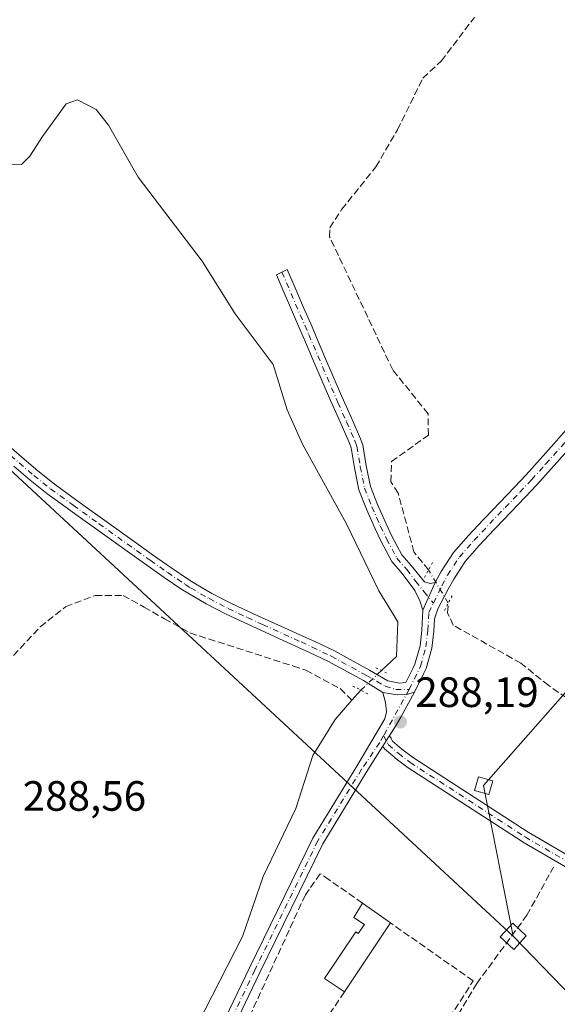
# Model space of a CAD drawing. Units: metres. Extents: x 612039 to 615528, y 4655299 to 4657667.
# Drawn here: x 612961 to 613088, y 4655417 to 4655650 of the extents above; entities that cross this region are included whole.
import ezdxf

# ---------------------------------------------------------------- set-up
doc = ezdxf.new("R2010")
doc.units = ezdxf.units.M
doc.header["$MEASUREMENT"] = 0
for name, pattern in [('DGN Style 3', [2.307223458686699, 1.648016756204785, -0.6592067024819142]), ('DGN Style 4', [2.6384748266838614, 1.318413404963828, -0.6592067024819142, 0.001648016756204785, -0.6592067024819142]), ('DGN Style 5', [1.1536117293433497, 0.4944050268614355, -0.6592067024819142])]:
    doc.linetypes.add(name, pattern=pattern)
for name, color, linetype, lineweight in [('Camino Cxs', 7, 'Continuous', 0), ('Camino eje', 30, 'DGN Style 4', 13), ('Comarca CxS', 21, 'Continuous', 0), ('Comunidad Autónoma CxS', 142, 'Continuous', 0), ('Corriente artificial lineal', 4, 'DGN Style 3', 13), ('Corriente artificial lineal oculto', 135, 'DGN Style 4', 13), ('Corriente natural lineal', 142, 'Continuous', 13), ('Corriente natural lineal oculto', 9, 'DGN Style 4', 13), ('Edificación ligera Cxs', 1, 'Continuous', 0), ('Municipio CxS', 4, 'Continuous', 0), ('Muro lineal', 1, 'DGN Style 3', 13), ('Pista no pavimentada Cxs', 111, 'Continuous', 0), ('Pista no pavimentada eje', 91, 'DGN Style 4', 0), ('Provincia CxS', 1, 'Continuous', 0), ('Puente lineal', 2, 'DGN Style 5', 0), ('Punto de cota en terreno', 7, 'Continuous', 0), ('Rótulo de punto de cota en terreno', 7, 'Continuous', 0), ('Tendido', 6, 'Continuous', 0), ('Torre de tendido Cxs', 51, 'Continuous', 0), ('Vegetación y arbolados urbanos CxS', 151, 'Continuous', 0)]:
    doc.layers.add(name, color=color, linetype=linetype, lineweight=lineweight)
doc.styles.add('Style-Arial', font='txt')

# ---------------------------------------------------------------- blocks, each defined once
blk = doc.blocks.new('5PATER')
at = {"layer": 'Vegetación y arbolados urbanos CxS', "linetype": 'Continuous', "lineweight": 0}
h = blk.add_hatch(color=51, dxfattribs=at)
edge = h.paths.add_edge_path()
edge.add_ellipse((0, 0), major_axis=(-0.1095731443231308, -0.1110710700762829), ratio=0.9994222409660322, start_angle=0, end_angle=360)

msp = doc.modelspace()

# ---------------------------------------------------------------- linework, layer by layer
at = {"layer": 'Camino Cxs', "color": 7, "linetype": 'Continuous', "lineweight": 0, "extrusion": (0.1531859761927462, 0.3440149226780523, 0.9263842559503529), "elevation": 1695746.388428293, "flags": 128}
msp.add_lwpolyline([(1333737.460596543, -4170763.05301918), (1333737.460596543, -4170755.277771018)], dxfattribs=at)
at = {"layer": 'Camino Cxs', "color": 7, "linetype": 'Continuous', "lineweight": 0, "extrusion": (-0.8446782491999062, 0.5352743382791992, 0.0001952135923230189), "elevation": 1974130.598324775, "flags": 128}
msp.add_lwpolyline([(-4260529.131162524, -96.2527276477856), (-4260530.649702326, -96.46742765187327), (-4260531.945829433, -96.3679276499808)], dxfattribs=at)
msp.add_lwpolyline([(-4260529.131162524, -96.2527276477856), (-4260530.649702326, -96.46742765187327), (-4260531.945829433, -96.3679276499808)], dxfattribs=at)
at = {"layer": 'Camino Cxs', "color": 7, "linetype": 'Continuous', "lineweight": 0}
msp.add_polyline3d([(613059.1601, 4655516.540100001, 288.3899999999995), (613056.2301000003, 4655509.960100001, 291.3179999999993), (613055.5022999998, 4655512.181700001, 291.9467000000004), (613054.3381000003, 4655514.6689, 293.3212000000058), (613051.3400999998, 4655518.620100001, 295.2449999999953), (613048.8901000004, 4655521.4801, 294.1885000000038), (613046.3701, 4655526.210100001, 291.2020000000048), (613044.9200999998, 4655529.2401, 290.9839000000065), (613042.8601000002, 4655533.9001, 292.0470999999961), (613041.0800999999, 4655538.4301, 291.5767000000051), (613040.0301000001, 4655543.620100001, 290.9183000000049), (613039.2401000002, 4655548.370100001, 290.5706999999966), (613038.8501000004, 4655549.4901, 290.6119999999937), (613036.8800999997, 4655553.950099999, 290.6398999999947), (613034.8300999999, 4655558.520099999, 291.6444999999949), (613034.4001000002, 4655559.520099999, 292.1618000000017), (613032.4301000005, 4655564.120100001, 293.6187999999966), (613030.4600999998, 4655568.710100001, 292.7145000000019), (613028.5000999998, 4655573.3101, 292.047900000005), (613027.4001000002, 4655575.860099999, 290.5880000000034), (613023.4600999998, 4655585.040100001, 289.4569000000047), (613021.6300999997, 4655589.280099999, 288.6674999999959), (613024.1801000005, 4655590.520099999, 287.0650000000023), (613026.0701000001, 4655586.1601, 287.3289999999979), (613028.0500999996, 4655581.5701, 287.1046999999962), (613030.0201000003, 4655576.9801, 287.9780000000028), (613031.1101000002, 4655574.4301, 288.5273000000016), (613033.0800999999, 4655569.8301, 289.1551000000036), (613035.0500999996, 4655565.2401, 289.8473999999987), (613037.0201000003, 4655560.640100001, 288.3622000000032), (613037.4401000004, 4655559.670100001, 287.9149999999936), (613039.4801000003, 4655555.100099999, 288.4533999999985), (613041.5000999998, 4655550.530099999, 288.0869999999995), (613042.0100999996, 4655549.0801, 287.8616000000038), (613042.8300999999, 4655544.140100001, 288.8818000000028), (613043.8201000001, 4655539.2401, 290.3249000000069), (613045.4901000002, 4655535.0001, 290.1502999999939), (613047.5100999996, 4655530.420100001, 289.216499999995), (613048.9101, 4655527.4901, 289.1579000000056), (613051.2500999998, 4655523.090100001, 290.3747000000003), (613053.4401000004, 4655520.540100001, 291.0663000000059), (613056.6135, 4655516.6797, 289.6962000000058), (613057.9363000002, 4655516.3093, 288.4566999999952)], close=True, dxfattribs=at)
for points in [[(613056.2301000003, 4655509.960100001, 291.3179999999993), (613055.5022999998, 4655512.181700001, 291.9467000000004), (613054.3381000003, 4655514.6689, 293.3212000000058), (613051.3400999998, 4655518.620100001, 295.2449999999953), (613048.8901000004, 4655521.4801, 294.1885000000038), (613046.3701, 4655526.210100001, 291.2020000000048), (613044.9200999998, 4655529.2401, 290.9839000000065), (613042.8601000002, 4655533.9001, 292.0470999999961), (613041.0800999999, 4655538.4301, 291.5767000000051), (613040.0301000001, 4655543.620100001, 290.9183000000049), (613039.2401000002, 4655548.370100001, 290.5706999999966), (613038.8501000004, 4655549.4901, 290.6119999999937), (613036.8800999997, 4655553.950099999, 290.6398999999947), (613034.8300999999, 4655558.520099999, 291.6444999999949), (613034.4001000002, 4655559.520099999, 292.1618000000017), (613032.4301000005, 4655564.120100001, 293.6187999999966), (613030.4600999998, 4655568.710100001, 292.7145000000019), (613028.5000999998, 4655573.3101, 292.047900000005), (613027.4001000002, 4655575.860099999, 290.5880000000034), (613023.4600999998, 4655585.040100001, 289.4569000000047), (613021.6300999997, 4655589.280099999, 288.6674999999959), (613024.1801000005, 4655590.520099999, 287.0650000000023), (613026.0701000001, 4655586.1601, 287.3289999999979), (613028.0500999996, 4655581.5701, 287.1046999999962), (613030.0201000003, 4655576.9801, 287.9780000000028), (613031.1101000002, 4655574.4301, 288.5273000000016), (613033.0800999999, 4655569.8301, 289.1551000000036), (613035.0500999996, 4655565.2401, 289.8473999999987), (613037.0201000003, 4655560.640100001, 288.3622000000032), (613037.4401000004, 4655559.670100001, 287.9149999999936), (613039.4801000003, 4655555.100099999, 288.4533999999985), (613041.5000999998, 4655550.530099999, 288.0869999999995), (613042.0100999996, 4655549.0801, 287.8616000000038), (613042.8300999999, 4655544.140100001, 288.8818000000028), (613043.8201000001, 4655539.2401, 290.3249000000069), (613045.4901000002, 4655535.0001, 290.1502999999939), (613047.5100999996, 4655530.420100001, 289.216499999995), (613048.9101, 4655527.4901, 289.1579000000056), (613051.2500999998, 4655523.090100001, 290.3747000000003), (613053.4401000004, 4655520.540100001, 291.0663000000059), (613056.6135, 4655516.6797, 289.6962000000058), (613057.9363000002, 4655516.3093, 288.4566999999952), (613059.1601, 4655516.540100001, 288.3899999999995)], [(612967.9398999996, 4655313.0352, 290.9893000000012), (612968.2200999996, 4655318.390100001, 291.8518999999943), (612982.2001, 4655339.590100001, 292.5696999999927), (612983.6401000004, 4655343.350099999, 292.6135000000068), (612984.0800999999, 4655352.300100001, 293.8369999999995), (612986.1801000005, 4655368.360099999, 292.6266999999934), (612987.7226999998, 4655373.850299999, 292.9927000000025), (612993.1501000002, 4655383.0701, 292.1453000000038), (613003.0077000001, 4655399.9937, 292.3684000000067), (613015.2901, 4655425.420100001, 288.6971999999951), (613030.2001, 4655456.0601, 290.3065999999963), (613040.6201, 4655473.110099999, 291.5206999999937), (613047.2380999997, 4655484.315300001, 289.772100000002), (613047.6349, 4655485.9527, 289.5289000000048), (613047.3973000003, 4655488.168099999, 289.6953000000067), (613046.7751000002, 4655490.515100001, 290.2219000000041)], [(613003.0077000001, 4655399.9937, 292.3684000000067), (613015.2901, 4655425.420100001, 288.6971999999951), (613030.2001, 4655456.0601, 290.3065999999963), (613040.6201, 4655473.110099999, 291.5206999999937), (613047.2380999997, 4655484.315300001, 289.772100000002), (613047.6349, 4655485.9527, 289.5289000000048), (613047.3973000003, 4655488.168099999, 289.6953000000067), (613046.7751000002, 4655490.515100001, 290.2219000000041), (613050.1990999999, 4655489.9637, 289.3286999999983), (613052.3422999998, 4655490.0429, 288.8984000000055), (613054.2600999996, 4655490.620100001, 288.7605999999942), (613051.0361000003, 4655484.661499999, 288.6298999999999), (613049.9200999998, 4655482.800100001, 288.945000000007), (613048.2681, 4655480.1929, 289.0092000000004), (613047.5743000006, 4655479.098099999, 288.9097000000039), (613046.7615, 4655477.815500001, 289.1244000000006), (613046.0800999999, 4655476.7401, 289.376099999994), (613042.8501000004, 4655471.620100001, 289.4232000000048), (613032.5500999996, 4655454.770099999, 288.9575000000041), (613017.7301000003, 4655424.3301, 289.3957999999984), (613005.6876999997, 4655399.270099999, 290.4477999999945)], [(613046.7751000002, 4655490.515100001, 290.2219000000041), (613050.1990999999, 4655489.9637, 289.3286999999983), (613052.3422999998, 4655490.0429, 288.8984000000055), (613054.2600999996, 4655490.620100001, 288.7605999999942)], [(613054.2600999996, 4655490.620100001, 288.7605999999942), (613051.0361000003, 4655484.661499999, 288.6298999999999), (613049.9200999998, 4655482.800100001, 288.945000000007), (613048.2681, 4655480.193, 289.0092000000004)], [(613099.1385000005, 4655443.932499999, 289.053700000004), (613079.7259000001, 4655455.2367, 288.5237000000052), (613079.6722999997, 4655455.269900001, 288.5265999999974), (613052.5236999998, 4655472.897299999, 288.4198999999935), (613052.4442999996, 4655472.953299999, 288.4184999999998), (613049.6139000002, 4655475.1075, 288.4495000000024), (613049.5576999999, 4655475.152899999, 288.4516000000003), (613047.1683, 4655477.223300001, 288.7829999999958), (613047.0471000001, 4655477.3431, 288.8647999999957), (613046.9426999995, 4655477.477700001, 288.9394000000029), (613046.8567000004, 4655477.6249, 289.0225000000065), (613046.7615, 4655477.815500001, 289.1244000000006), (613047.5743000006, 4655479.098099999, 288.9097000000039), (613048.2681, 4655480.1929, 289.0092000000004), (613048.4096999997, 4655480.093699999, 288.9676999999938), (613048.5701000001, 4655479.933499999, 288.9146999999939), (613048.7001, 4655479.7479, 288.8647999999957), (613048.7370999996, 4655479.678900001, 288.8484999999928), (613049.0669, 4655479.0185, 288.7072000000044), (613051.2213000003, 4655477.151500001, 288.377999999997), (613053.9802999999, 4655475.051700001, 288.3496000000014), (613081.0617000004, 4655457.467700001, 288.4125000000058), (613100.4301000005, 4655446.189099999, 288.9021999999969)], [(613048.2681, 4655480.193, 289.0092000000004), (613048.4096999997, 4655480.093699999, 288.9676999999938), (613048.5701000001, 4655479.933499999, 288.9146999999939), (613048.7001, 4655479.7479, 288.8647999999957), (613048.7370999996, 4655479.678900001, 288.8484999999928), (613049.0669, 4655479.0185, 288.7072000000044), (613051.2213000003, 4655477.151500001, 288.377999999997), (613053.9802999999, 4655475.051700001, 288.3496000000014), (613081.0617000004, 4655457.467700001, 288.4125000000058), (613100.4301000005, 4655446.189099999, 288.9021999999969)], [(613046.7615, 4655477.815500001, 289.1244000000006), (613046.0800999999, 4655476.7401, 289.376099999994), (613042.8501000004, 4655471.620100001, 289.4232000000048), (613032.5500999996, 4655454.770099999, 288.9575000000041), (613017.7301000003, 4655424.3301, 289.3957999999984), (613005.6876999997, 4655399.270099999, 290.4477999999945), (612995.5201000003, 4655381.8201, 290.4278999999952), (612990.7653000001, 4655373.453500001, 292.3160000000062), (612989.1778999995, 4655367.6325, 291.6995000000024), (612987.3601000002, 4655351.710100001, 292.6116000000038), (612986.9200999998, 4655342.6601, 290.6943000000028), (612985.1601, 4655338.0601, 290.9214999999967), (612975.6168000001, 4655323.591700001, 290.1962000000058)], [(613099.1385000005, 4655443.932499999, 289.053700000004), (613079.7259000001, 4655455.2367, 288.5237000000052), (613079.6722999997, 4655455.269900001, 288.5265999999974), (613052.5236999998, 4655472.897299999, 288.4198999999935), (613052.4442999996, 4655472.953299999, 288.4184999999998), (613049.6139000002, 4655475.1075, 288.4495000000024), (613049.5576999999, 4655475.152899999, 288.4516000000003), (613047.1683, 4655477.223300001, 288.7829999999958), (613047.0471000001, 4655477.3431, 288.8647999999957), (613046.9426999995, 4655477.477700001, 288.9394000000029), (613046.8567000004, 4655477.6249, 289.0225000000065), (613046.7615, 4655477.815500001, 289.1244000000006)]]:
    msp.add_polyline3d(points, dxfattribs=at)
at = {"layer": 'Camino eje', "color": 30, "linetype": 'DGN Style 4', "lineweight": 13, "extrusion": (0.01834984963390957, 0.03312364709347134, 0.999282796320261), "elevation": 165745.15482043, "flags": 128}
msp.add_lwpolyline([(1719739.964014598, -4366286.267871806), (1719739.964014598, -4366273.808401841)], dxfattribs=at)
at = {"layer": 'Camino eje', "color": 30, "linetype": 'DGN Style 4', "lineweight": 13}
for points in [[(613022.9051000001, 4655589.9001, 287.3457999999956), (613029.2600999996, 4655575.145099999, 289.7719999999972), (613036.1350999996, 4655559.095100001, 289.8010999999969), (613038.1801000005, 4655554.5251, 289.3329999999987), (613040.1750999996, 4655550.0101, 289.3163999999961), (613040.6250999998, 4655548.725099999, 289.1925000000047), (613041.4301000005, 4655543.880100001, 289.7912999999971), (613042.4501, 4655538.835100001, 291.0329999999958), (613044.1750999996, 4655534.450099999, 291.0773000000045), (613046.2150999998, 4655529.8301, 290.1171999999933), (613047.6401000004, 4655526.850099999, 290.0659000000014), (613050.0701000001, 4655522.2851, 291.9621999999945), (613052.3901000004, 4655519.5801, 292.8718999999983), (613054.4967, 4655516.838500001, 292.5757000000012), (613056.5077000001, 4655514.2985, 290.0339999999997), (613058.6895000003, 4655511.6195, 288.8062000000064)], [(613046.9467000002, 4655480.3541, 289.5549000000028), (613046.0157000005, 4655478.673699999, 289.7982000000048), (613041.7351000002, 4655472.3651, 290.3215000000055), (613031.3750999998, 4655455.415100001, 289.5522999999957), (613016.5100999996, 4655424.8751, 289.0641000000033), (613004.5582999998, 4655399.995100001, 291.3937000000006), (612994.3350999998, 4655382.4451, 291.2164000000048), (612989.2440999999, 4655373.7841, 292.652700000006), (612987.4801000003, 4655367.985099999, 292.0124999999971), (612986.4301000005, 4655359.9551, 294.6692000000039), (612985.7200999996, 4655352.005100001, 293.2307000000001), (612985.2801000001, 4655343.005100001, 291.6701999999932), (612983.6801000005, 4655338.825099999, 291.7747999999993), (612973.8063000003, 4655323.854499999, 290.5069999999978)], [(613046.9467000002, 4655480.3541, 289.5549000000028), (613048.0197000002, 4655478.205700001, 288.6891000000033), (613050.4011000004, 4655476.141899999, 288.4239999999991), (613053.2314999999, 4655473.987700001, 288.3914999999979), (613080.3800999997, 4655456.360099999, 288.4701000000059), (613099.7851, 4655445.0601, 288.9780000000028), (613110.8501000004, 4655438.860099999, 289.3751000000047), (613123.8850999996, 4655432.800100001, 288.9928999999975), (613135.8800999997, 4655425.1351, 288.8623999999982), (613140.3901000004, 4655421.925100001, 289.0296999999992), (613145.4124999996, 4655418.1601, 289.2369000000036), (613147.2710999995, 4655417.168099999, 289.3139999999985), (613149.2159000002, 4655417.009500001, 289.3839000000008)]]:
    msp.add_polyline3d(points, dxfattribs=at)
at = {"layer": 'Comarca CxS', "color": 21, "linetype": 'Continuous', "lineweight": 0}
msp.add_3dface([(615524.0900008514, 4655354.179983464), (612075.5000008254, 4655298.669983462), (612038.9000008265, 4657611.729983436), (615486.3900008507, 4657667.239983437)], dxfattribs=at)
at = {"layer": 'Comunidad Autónoma CxS', "color": 142, "linetype": 'Continuous', "lineweight": 0}
msp.add_3dface([(615524.0900008514, 4655354.179983464), (612075.5000008254, 4655298.669983462), (612038.9000008265, 4657611.729983436), (615486.3900008507, 4657667.239983437)], dxfattribs=at)
at = {"layer": 'Corriente artificial lineal', "color": 4, "linetype": 'DGN Style 3', "lineweight": 13}
for points in [[(613057.5516999997, 4655519.4988, 287.7311000000045), (613054.0999999996, 4655523.75, 287.6128000000026), (613050.3899999997, 4655537.640000001, 287.5641000000033), (613048.6399999997, 4655540.350000001, 287.3914999999979), (613048.8200000003, 4655545.100000001, 287.2163), (613057.5199999996, 4655551.380000001, 287.8540000000066), (613057.4500000002, 4655556.41, 287.9369000000006), (613049.1100000005, 4655566.77, 287.4968999999983), (613034.1699999999, 4655598.26, 287.0507999999973), (613034.25, 4655600.369999999, 286.8601000000053), (613037.0599999996, 4655604.76, 286.8451000000059), (613045.1100000005, 4655614.77, 287.0293999999994), (613050.2001, 4655623.5601, 286.886599999998), (613056.2100999998, 4655635.7601, 286.7266999999993), (613060.5900999998, 4655639.8301, 286.9027999999962), (613068.3800999997, 4655650.110099999, 286.8381999999983)], [(612905.3800999997, 4655437.190099999, 288.8242000000027), (612934.1501000002, 4655472.390100001, 288.5301000000036), (612965.8101000005, 4655506.0101, 288.4257000000071), (612971.8101000005, 4655510.8101, 288.3392000000022), (612978.7801000001, 4655513.450099999, 288.3133999999991), (612985.3901000004, 4655513.470100001, 288.3111000000063), (612990.3300999999, 4655510.690099999, 288.4311000000016), (612995.1801000005, 4655507.970100001, 288.2560999999987), (613001.1801000005, 4655504.600099999, 288.0265999999974), (613025.6101000002, 4655496.780099999, 288.0120000000024), (613028.5701000001, 4655495.770099999, 288.1937000000034), (613036.6401000004, 4655491.440099999, 288.006899999993), (613039.4533000002, 4655488.697000001, 287.8129000000045)], [(613167.3400999998, 4655435.1501, 288.2786999999953), (613156.8400999998, 4655445.380100001, 288.2333999999973), (613143.7401000002, 4655452.890100001, 288.2204999999958), (613122.3400999998, 4655466.840100001, 287.9857000000048), (613085.9501, 4655492.1501, 287.9231), (613079.3679999998, 4655497.450400001, 288.0056000000041), (613063.4135999996, 4655506.4198, 287.911300000007), (613062.0641999999, 4655509.356699999, 287.8926999999967), (613062.2186000004, 4655511.634400001, 287.928899999999)], [(613018.0401, 4655349.8301, 289.5176999999967), (613029.9901000002, 4655366.590100001, 288.6530999999959), (613043.2200999996, 4655381.610099999, 288.7608999999939), (613051.5000999998, 4655392.590100001, 288.5335000000051), (613068.9700999996, 4655421.720100001, 288.8034000000043), (613080.8000999996, 4655437.880100001, 288.5054999999993), (613087.0734000001, 4655449.228700001, 288.4524999999995)]]:
    msp.add_polyline3d(points, dxfattribs=at)
at = {"layer": 'Corriente artificial lineal oculto', "color": 135, "linetype": 'DGN Style 4', "lineweight": 13, "extrusion": (-0.01103564311435571, 0.01859665124375462, 0.9997661622317345), "elevation": 80099.25194616275, "flags": 128}
msp.add_lwpolyline([(-2903065.716529443, -3689908.874235328), (-2903065.716529443, -3689918.021249475)], dxfattribs=at)
at = {"layer": 'Corriente natural lineal', "color": 142, "linetype": 'Continuous', "lineweight": 13, "extrusion": (-0.05613013810644523, -0.06379622149838575, 0.9963831841810059), "elevation": -331125.8053417216, "flags": 128}
msp.add_lwpolyline([(-2614965.641781395, 3886090.947902919), (-2614965.641781395, 3886094.120644786)], dxfattribs=at)
at = {"layer": 'Corriente natural lineal', "color": 142, "linetype": 'Continuous', "lineweight": 13}
for points in [[(613046.4589999998, 4655495.709799999, 287.9486999999936), (613049.9901000002, 4655499.040100001, 287.7127999999939), (613050.2901, 4655507.220100001, 288.0669000000053), (613045.8101000005, 4655514.530099999, 287.3901999999944), (613038.2100999998, 4655530.4101, 287.0577999999951), (613027.8000999996, 4655549.210100001, 286.915399999998), (613024.1601, 4655557.380100001, 287.1123999999982), (613020.8701, 4655568.0801, 286.5534999999945), (613011.8400999998, 4655580.0601, 287.1926999999997), (613004.0701000001, 4655592.5001, 286.9784000000073), (612988.9600999998, 4655612.370100001, 286.2810000000027), (612981.9600999998, 4655624.6501, 286.8723000000027), (612978.9901000002, 4655628.340100001, 286.593399999998), (612974.5800999999, 4655630.620100001, 286.8361000000005), (612971.9001000002, 4655629.670100001, 286.9024999999965), (612966.3195000002, 4655621.9373, 286.3932000000059), (612963.3547, 4655617.353700001, 286.2832000000053), (612961.3704000004, 4655615.3694, 286.2127000000037), (612958.2615, 4655615.2371, 286.4413000000059)], [(612984.4694999997, 4655380.760700001, 287.772100000002), (612986.1700999998, 4655382.6601, 287.6147999999957), (613004.5800999999, 4655415.280099999, 287.3708999999944), (613013.5800999999, 4655432.8201, 287.170499999993), (613018.4700999996, 4655447.0101, 287.0277999999962), (613026.2200999996, 4655463.110099999, 287.344299999997), (613030.2301000003, 4655475.6601, 287.3747000000003), (613035.4700999996, 4655484.170100001, 287.6160999999993), (613039.4533000002, 4655488.697000001, 287.8129000000045)]]:
    msp.add_polyline3d(points, dxfattribs=at)
at = {"layer": 'Corriente natural lineal oculto', "color": 9, "linetype": 'DGN Style 4', "lineweight": 13, "extrusion": (0.01439274937535914, 0.01357879439705852, 0.9998042133878716), "elevation": 72327.33542310017, "flags": 128}
msp.add_lwpolyline([(612973.8836626917, 4654938.119424193), (612978.8025791652, 4654942.759251966)], dxfattribs=at)
at = {"layer": 'Edificación ligera Cxs', "color": 1, "linetype": 'Continuous', "lineweight": 0, "elevation": 290.8741000000009, "flags": 128}
msp.add_lwpolyline([(613048.5900999998, 4655436.040100001), (613037.6601, 4655419.720100001), (613032.9700999996, 4655422.860099999), (613040.3701, 4655433.9101), (613040.9600999998, 4655433.520099999), (613042.4001000002, 4655435.6601), (613039.9101, 4655437.3301), (613041.9301000005, 4655440.700099999)], close=True, dxfattribs=at)
at = {"layer": 'Edificación ligera Cxs', "color": 1, "linetype": 'Continuous', "lineweight": 0, "extrusion": (-0.02367818842382088, 0.01656762132605336, 0.9995823414389445), "elevation": 62903.21948703021, "flags": 128}
msp.add_lwpolyline([(-4165878.91077744, -2165743.449655863), (-4165878.91077744, -2165735.317840262)], dxfattribs=at)
at = {"layer": 'Edificación ligera Cxs', "color": 1, "linetype": 'Continuous', "lineweight": 0, "extrusion": (0.006977181037024616, 0.01041789519919692, 0.9999213901124404), "elevation": 53066.89209516064, "flags": 128}
msp.add_lwpolyline([(613031.6448402125, 4655135.818492366), (613020.713387714, 4655119.497606668)], dxfattribs=at)
at = {"layer": 'Edificación ligera Cxs', "color": 1, "linetype": 'Continuous', "lineweight": 0}
msp.add_polyline3d([(613037.6601, 4655419.720100001, 289.965400000001), (613032.9700999996, 4655422.860099999, 289.5547999999981), (613040.3701, 4655433.9101, 290.4967999999935), (613040.9600999998, 4655433.520099999, 290.7136000000028), (613042.4001000002, 4655435.6601, 290.874100000001), (613039.9101, 4655437.3301, 289.9294999999984), (613041.9301000005, 4655440.700099999, 289.4841000000015)], dxfattribs=at)
at = {"layer": 'Municipio CxS', "color": 4, "linetype": 'Continuous', "lineweight": 0}
msp.add_3dface([(615524.0900008514, 4655354.179983464), (612075.5000008254, 4655298.669983462), (612038.9000008265, 4657611.729983436), (615486.3900008507, 4657667.239983437)], dxfattribs=at)
at = {"layer": 'Muro lineal', "color": 1, "linetype": 'DGN Style 3', "lineweight": 13, "extrusion": (-0.002609378599582452, -0.00389978771845312, 0.9999889913389423), "elevation": -19464.83379182429, "flags": 128}
msp.add_lwpolyline([(613036.329657187, 4655379.211819666), (613026.2794701253, 4655364.191705449)], dxfattribs=at)
at = {"layer": 'Muro lineal', "color": 1, "linetype": 'DGN Style 3', "lineweight": 13}
for points in [[(613041.9301000005, 4655440.700099999, 289.4841000000015), (613034.0601000005, 4655446.220100001, 288.5758999999962), (613031.9801000003, 4655447.670100001, 288.608699999997), (613028.4501, 4655442.690099999, 288.9956999999995), (613014.5500999996, 4655412.370100001, 289.5976999999984), (613027.6101000002, 4655404.700099999, 289.8806000000041)], [(613027.6101000002, 4655404.700099999, 289.8806000000041), (613048.8201000001, 4655392.2401, 289.7884999999951), (613068.1201, 4655422.350099999, 289.2271000000038), (613048.5900999998, 4655436.040100001, 289.7191000000021)]]:
    msp.add_polyline3d(points, dxfattribs=at)
at = {"layer": 'Pista no pavimentada Cxs', "color": 111, "linetype": 'Continuous', "lineweight": 0, "extrusion": (0.1531859761927462, 0.3440149226780523, 0.9263842559503529), "elevation": 1695746.388428293, "flags": 128}
msp.add_lwpolyline([(1333737.460596543, -4170763.05301918), (1333737.460596543, -4170755.277771018)], dxfattribs=at)
at = {"layer": 'Pista no pavimentada Cxs', "color": 111, "linetype": 'Continuous', "lineweight": 0}
for points in [[(612957.6401000004, 4655549.460100001, 288.3978000000061), (612961.4200999998, 4655546.1801, 288.2427000000025), (612965.2001, 4655542.9101, 288.242499999993), (612969.1201, 4655539.8201, 288.2981), (612972.3901000004, 4655537.4301, 288), (612976.4401000004, 4655534.4901, 288.3623999999982), (612980.5000999998, 4655531.5701, 288.460699999996), (612988.5301000001, 4655525.8301, 288.655899999998), (612992.6001000004, 4655522.9301, 288.4927000000025), (612996.7001, 4655520.0701, 288.6003000000055), (613000.8400999998, 4655517.2601, 288.6382000000012), (613002.0601000005, 4655516.4801, 288.663400000005), (613006.3800999997, 4655513.950099999, 288.6530000000057), (613010.8300999999, 4655511.670100001, 288.7456999999995), (613015.3601000002, 4655509.530099999, 289.4567999999999), (613018.9301000005, 4655507.890100001, 290.7477000000072), (613023.4901000002, 4655505.8301, 290.7896000000038), (613028.0401, 4655503.7601, 290.3991999999998), (613030.6501000002, 4655502.550100001, 290.8543999999966), (613035.1700999998, 4655500.4101, 291.0421000000061), (613043.6201, 4655495.7601, 291.6135999999969), (613047.9501, 4655493.280099999, 290.7933000000049), (613050.6656999999, 4655492.7049, 289.9590999999928), (613052.1996999999, 4655492.889699999, 289.9398999999976), (613053.9001000002, 4655496.360099999, 292.8426999999938), (613054.3400999998, 4655497.2401, 293.352899999998), (613055.5401, 4655501.5801, 294.2195000000065), (613055.9801000003, 4655505.290100001, 293.1067000000039), (613056.2301000003, 4655509.960100001, 291.3179999999993), (613059.1601, 4655516.540100001, 288.3899999999995), (613060.5301000001, 4655519.120100001, 288.2253000000055), (613063.4901000002, 4655523.600099999, 288.152900000001), (613066.9801000003, 4655527.630100001, 288.2416999999987), (613070.5000999998, 4655531.3201, 288.417300000001), (613070.9600999998, 4655531.8201, 288.4017000000022), (613074.4200999998, 4655535.470100001, 288.4841000000015), (613077.8701, 4655539.0701, 288.3782999999967), (613080.6300999997, 4655542.0001, 288.3671999999933), (613083.9401000004, 4655545.670100001, 288.402700000006), (613087.2401000002, 4655549.4101, 288.3426000000036), (613090.5800999999, 4655553.170100001, 288.3595999999961)], [(613059.1601, 4655516.540100001, 288.3899999999995), (613060.5301000001, 4655519.120100001, 288.2253000000055), (613063.4901000002, 4655523.600099999, 288.152900000001), (613066.9801000003, 4655527.630100001, 288.2416999999987), (613070.5000999998, 4655531.3201, 288.417300000001), (613070.9600999998, 4655531.8201, 288.4017000000022), (613074.4200999998, 4655535.470100001, 288.4841000000015), (613077.8701, 4655539.0701, 288.3782999999967), (613080.6300999997, 4655542.0001, 288.3671999999933), (613083.9401000004, 4655545.670100001, 288.402700000006), (613087.2401000002, 4655549.4101, 288.3426000000036), (613090.5800999999, 4655553.170100001, 288.3595999999961)], [(612957.6401000004, 4655549.460100001, 288.3978000000061), (612961.4200999998, 4655546.1801, 288.2427000000025), (612965.2001, 4655542.9101, 288.242499999993), (612969.1201, 4655539.8201, 288.2981), (612972.3901000004, 4655537.4301, 288), (612976.4401000004, 4655534.4901, 288.3623999999982), (612980.5000999998, 4655531.5701, 288.460699999996), (612988.5301000001, 4655525.8301, 288.655899999998), (612992.6001000004, 4655522.9301, 288.4927000000025), (612996.7001, 4655520.0701, 288.6003000000055), (613000.8400999998, 4655517.2601, 288.6382000000012), (613002.0601000005, 4655516.4801, 288.663400000005), (613006.3800999997, 4655513.950099999, 288.6530000000057), (613010.8300999999, 4655511.670100001, 288.7456999999995), (613015.3601000002, 4655509.530099999, 289.4567999999999), (613018.9301000005, 4655507.890100001, 290.7477000000072), (613023.4901000002, 4655505.8301, 290.7896000000038), (613028.0401, 4655503.7601, 290.3991999999998), (613030.6501000002, 4655502.550100001, 290.8543999999966), (613035.1700999998, 4655500.4101, 291.0421000000061), (613043.6201, 4655495.7601, 291.6135999999969), (613047.9501, 4655493.280099999, 290.7933000000049), (613050.6656999999, 4655492.7049, 289.9590999999928), (613052.1996999999, 4655492.889699999, 289.9398999999976), (613053.9001000002, 4655496.360099999, 292.8426999999938), (613054.3400999998, 4655497.2401, 293.352899999998), (613055.5401, 4655501.5801, 294.2195000000065), (613055.9801000003, 4655505.290100001, 293.1067000000039), (613056.2301000003, 4655509.960100001, 291.3179999999993)], [(613089.8300999999, 4655547.110099999, 288.1226000000024), (613086.5201000003, 4655543.360099999, 288.1033000000025), (613083.1801000005, 4655539.6501, 288.0982999999979), (613080.3800999997, 4655536.690099999, 288.1251000000047), (613076.9301000005, 4655533.0801, 288.1953000000067), (613073.4901000002, 4655529.450099999, 288.179099999994), (613073.0201000003, 4655528.950099999, 288.1710000000021), (613069.5500999996, 4655525.300100001, 288.1303999999946), (613066.2500999998, 4655521.5001, 288.0764999999956), (613063.5100999996, 4655517.340100001, 288.124100000001), (613062.2200999996, 4655514.9101, 288.4048999999941), (613059.7487000005, 4655510.2761, 289.136599999998), (613058.9685000004, 4655507.914100001, 289.8738000000012), (613058.8201000001, 4655505.040100001, 290.8218000000052), (613058.3400999998, 4655501.030099999, 291.6025999999983), (613057.0000999998, 4655496.2301, 290.7795000000042), (613056.4501, 4655495.110099999, 290.3803999999946), (613054.2600999996, 4655490.620100001, 288.7605999999942), (613052.3422999998, 4655490.0429, 288.8984000000055), (613050.1990999999, 4655489.9637, 289.3286999999983), (613046.7751000002, 4655490.515100001, 290.2219000000041), (613042.1601, 4655493.3301, 291.1763999999966), (613033.9501, 4655497.840100001, 290.8671000000031), (613029.4401000004, 4655499.970100001, 290.3491999999969), (613026.8501000004, 4655501.1801, 289.9456000000064), (613022.3201000001, 4655503.2401, 289.5497000000032), (613017.7600999996, 4655505.300100001, 289.7342000000062), (613014.1601, 4655506.950099999, 288.9456999999966), (613009.5701000001, 4655509.120100001, 288.363400000002), (613005.0100999996, 4655511.460100001, 288.2853000000032), (613000.5701000001, 4655514.050100001, 288.2847000000039), (612999.2701000003, 4655514.9001, 288.3102999999974), (612995.0900999998, 4655517.7301, 288.2360000000044), (612990.9700999996, 4655520.610099999, 288.3276999999944), (612986.8800999997, 4655523.5101, 288.3119000000006), (612978.8400999998, 4655529.2601, 288.2293000000063), (612974.7801000001, 4655532.190099999, 288.167300000001), (612970.7200999996, 4655535.130100001, 288.270199999999), (612967.4001000002, 4655537.5601, 288.3945999999996), (612963.3901000004, 4655540.720100001, 288.7008999999962), (612959.5601000005, 4655544.030099999, 288.5896000000066)], [(613089.8300999999, 4655547.110099999, 288.1226000000024), (613086.5201000003, 4655543.360099999, 288.1033000000025), (613083.1801000005, 4655539.6501, 288.0982999999979), (613080.3800999997, 4655536.690099999, 288.1251000000047), (613076.9301000005, 4655533.0801, 288.1953000000067), (613073.4901000002, 4655529.450099999, 288.179099999994), (613073.0201000003, 4655528.950099999, 288.1710000000021), (613069.5500999996, 4655525.300100001, 288.1303999999946), (613066.2500999998, 4655521.5001, 288.0764999999956), (613063.5100999996, 4655517.340100001, 288.124100000001), (613062.2200999996, 4655514.9101, 288.4048999999941), (613059.7487000005, 4655510.2761, 289.136599999998), (613058.9685000004, 4655507.914100001, 289.8738000000012), (613058.8201000001, 4655505.040100001, 290.8218000000052), (613058.3400999998, 4655501.030099999, 291.6025999999983), (613057.0000999998, 4655496.2301, 290.7795000000042), (613056.4501, 4655495.110099999, 290.3803999999946), (613054.2600999996, 4655490.620100001, 288.7605999999942)], [(613046.7751000002, 4655490.515100001, 290.2219000000041), (613042.1601, 4655493.3301, 291.1763999999966), (613033.9501, 4655497.840100001, 290.8671000000031), (613029.4401000004, 4655499.970100001, 290.3491999999969), (613026.8501000004, 4655501.1801, 289.9456000000064), (613022.3201000001, 4655503.2401, 289.5497000000032), (613017.7600999996, 4655505.300100001, 289.7342000000062), (613014.1601, 4655506.950099999, 288.9456999999966), (613009.5701000001, 4655509.120100001, 288.363400000002), (613005.0100999996, 4655511.460100001, 288.2853000000032), (613000.5701000001, 4655514.050100001, 288.2847000000039), (612999.2701000003, 4655514.9001, 288.3102999999974), (612995.0900999998, 4655517.7301, 288.2360000000044), (612990.9700999996, 4655520.610099999, 288.3276999999944), (612986.8800999997, 4655523.5101, 288.3119000000006), (612978.8400999998, 4655529.2601, 288.2293000000063), (612974.7801000001, 4655532.190099999, 288.167300000001), (612970.7200999996, 4655535.130100001, 288.270199999999), (612967.4001000002, 4655537.5601, 288.3945999999996), (612963.3901000004, 4655540.720100001, 288.7008999999962), (612959.5601000005, 4655544.030099999, 288.5896000000066)], [(613046.7751000002, 4655490.515100001, 290.2219000000041), (613050.1990999999, 4655489.9637, 289.3286999999983), (613052.3422999998, 4655490.0429, 288.8984000000055), (613054.2600999996, 4655490.620100001, 288.7605999999942)]]:
    msp.add_polyline3d(points, dxfattribs=at)
at = {"layer": 'Pista no pavimentada eje', "color": 91, "linetype": 'DGN Style 4', "lineweight": 0}
for points in [[(613058.6895000003, 4655511.6195, 288.8062000000064), (613060.6901000004, 4655515.725099999, 288.3709999999992), (613062.0201000003, 4655518.2301, 288.1339000000008), (613064.8701, 4655522.550100001, 288.0623999999953), (613068.2651000004, 4655526.465100001, 288.1551000000036), (613075.6750999996, 4655534.2751, 288.3031000000047), (613079.1250999998, 4655537.880100001, 288.2136000000028), (613081.9051000001, 4655540.825099999, 288.195000000007), (613085.2301000003, 4655544.515100001, 288.2290999999968), (613091.8701, 4655552.0101, 288.1815999999963), (613092.3551000003, 4655552.537500001, 288.1546999999992), (613096.0050999997, 4655556.360099999, 288.2256000000052), (613099.6801000005, 4655559.8551, 288.304999999993), (613103.5351, 4655563.175100001, 288.2449999999953), (613105.4550999999, 4655564.7051, 288.2600999999996), (613109.6901000004, 4655567.620100001, 288.1713000000018), (613114.1250999998, 4655570.1251, 288.292300000001), (613117.4151, 4655571.8301, 288.1686000000045), (613122.0800999999, 4655573.9301, 288.1659000000073), (613124.6101000002, 4655574.870100001, 288.178899999999), (613129.7050999999, 4655575.645099999, 288.145199999999), (613131.7001, 4655575.985099999, 288.1107999999949), (613134.1750999996, 4655576.4725, 288.0724999999948)], [(612956.7251000004, 4655548.370100001, 288.3246999999974), (612964.2950999998, 4655541.815099999, 288.3732000000018), (612968.2600999996, 4655538.690099999, 288.2967999999965), (612973.5800999999, 4655534.8101, 288.1428000000014), (612979.6700999998, 4655530.415100001, 288.3251000000019), (612991.7851, 4655521.770099999, 288.3555999999954), (612995.8951000003, 4655518.9001, 288.3993999999948), (613000.0551000005, 4655516.0801, 288.4486000000034), (613001.3151000004, 4655515.265100001, 288.449099999998), (613005.6951000001, 4655512.7051, 288.3806000000041), (613010.2001, 4655510.395099999, 288.5406999999978), (613014.7600999996, 4655508.2401, 289.272100000002), (613018.3450999996, 4655506.595100001, 290.350900000005), (613027.4451000001, 4655502.470100001, 290.2924999999959), (613030.0450999998, 4655501.2601, 290.6331999999966), (613034.5601000005, 4655499.1251, 290.9213000000018), (613042.8901000004, 4655494.545100001, 291.2308000000049), (613047.3400999998, 4655491.9901, 290.2176999999938), (613049.8022999996, 4655491.233700001, 289.6543999999994), (613052.9801000003, 4655491.245100001, 289.0831000000035)], [(613052.9801000003, 4655491.245100001, 289.0831000000035), (613055.6700999998, 4655496.735099999, 291.9909999999945), (613056.9401000004, 4655501.3051, 292.792300000001), (613057.4001000002, 4655505.165100001, 291.4903000000049), (613057.6250999998, 4655509.4351, 289.5834000000032), (613058.6895000003, 4655511.6195, 288.8062000000064)]]:
    msp.add_polyline3d(points, dxfattribs=at)
at = {"layer": 'Provincia CxS', "color": 1, "linetype": 'Continuous', "lineweight": 0}
msp.add_3dface([(615524.0900008514, 4655354.179983464), (612075.5000008254, 4655298.669983462), (612038.9000008265, 4657611.729983436), (615486.3900008507, 4657667.239983437)], dxfattribs=at)
at = {"layer": 'Puente lineal', "color": 2, "linetype": 'DGN Style 5', "lineweight": 0, "extrusion": (-0.8831975482732115, 0.4690011607383294, 4.416206786578121e-05), "elevation": 1641993.134902814, "flags": 128}
msp.add_lwpolyline([(-4399266.114823348, 217.0730879529474), (-4399268.114914908, 215.9125879518176), (-4399270.114918148, 215.8140879517288)], dxfattribs=at)
at = {"layer": 'Puente lineal', "color": 2, "linetype": 'DGN Style 5', "lineweight": 0, "extrusion": (-0.8822885539000423, 0.4707077944017338, 0.001039204708961317), "elevation": 1650488.135039627, "flags": 128}
msp.add_lwpolyline([(-4396082.166099881, -1426.657012374749), (-4396080.166094014, -1426.418312245855), (-4396078.166135217, -1426.094712071116)], dxfattribs=at)
at = {"layer": 'Puente lineal', "color": 2, "linetype": 'DGN Style 5', "lineweight": 0, "extrusion": (0.06211514734159432, -0.02877538773184215, 0.9976540911215743), "elevation": -95592.73546937949, "flags": 128}
msp.add_lwpolyline([(4481922.517902341, 1397391.518767248), (4481922.517902341, 1397388.061105194)], dxfattribs=at)
at = {"layer": 'Puente lineal', "color": 2, "linetype": 'DGN Style 5', "lineweight": 0, "extrusion": (0.181728021895708, -0.09319385737329883, 0.9789227911361338), "elevation": -322170.5842163178, "flags": 128}
msp.add_lwpolyline([(4422278.313534766, 1545666.327903957), (4422278.313534766, 1545661.850613776)], dxfattribs=at)
at = {"layer": 'Tendido', "color": 6, "linetype": 'Continuous', "lineweight": 0, "extrusion": (0.03619123479065448, -0.03742600323887302, 0.9986438247973557), "elevation": -151747.580422432, "flags": 128}
msp.add_lwpolyline([(3676939.256564427, 2916344.487832827), (3676939.256564427, 2916506.435274173)], dxfattribs=at)
at = {"layer": 'Tendido', "color": 6, "linetype": 'Continuous', "lineweight": 0}
for points in [[(613077.5760000005, 4655432.870100001, 299.036300000007), (613070.5614, 4655468.49, 293.4536999999983), (613217.5566999996, 4655635.479800001, 291.2146999999969), (613394.5844999999, 4655836.7884, 287.6923999999999), (613531.5066000001, 4655992.760600001, 288.6201000000001), (613663.2006000001, 4656142.3104, 282.4208000000072), (613762.0915000001, 4656254.963300001, 284.4728000000032), (614058.1607999997, 4656375.745800001, 282.7498000000051), (614196.2742999997, 4656431.522399999, 290.4519), (614395.1083000004, 4656415.697899999, 313.6399999999995), (614538.1821, 4656461.2064, 310.1272999999928), (614570.5274999999, 4656441.8256, 307.3080999999947), (614596.1432999996, 4656423.4266, 306.0289000000048)], [(613077.5760000005, 4655432.870100001, 299.036300000007), (612916.0960999997, 4655582.6656, 288.6254000000045), (612734.6974, 4655751.152600001, 288.2041999999929), (612540.5987, 4655931.492900001, 289.7513999999938), (612361.7400000002, 4656097.2283, 289.1128000000026), (612189.6546, 4656257.248600001, 286.9578000000038), (612058.4009999996, 4656379.2994, 289.1098000000056)]]:
    msp.add_polyline3d(points, dxfattribs=at)
at = {"layer": 'Torre de tendido Cxs', "color": 51, "linetype": 'Continuous', "lineweight": 0}
for points in [[(613072.7172999998, 4655469.669600001, 293.2829999999958), (613071.7912999997, 4655466.362299999, 294.2636999999959), (613068.4055000005, 4655467.3103, 292.8436999999976), (613069.3315000003, 4655470.6176, 291.1968999999954), (613072.7172999998, 4655469.669600001, 293.2829999999958)], [(613080.6610000003, 4655433.024300001, 295.5890999999974), (613077.6845000006, 4655429.783100001, 295.0709000000061), (613074.4908999996, 4655432.716, 293.8381999999983), (613077.4675000003, 4655435.9571, 293.4755000000005), (613080.6610000003, 4655433.024300001, 295.5890999999974)]]:
    msp.add_polyline3d(points, dxfattribs=at)
for points in [[(613072.7172999998, 4655469.669600001, 293.2829999999958), (613071.7912999997, 4655466.362299999, 294.2636999999959), (613068.4055000005, 4655467.3103, 292.8436999999976), (613069.3315000003, 4655470.6176, 291.1968999999954)], [(613080.6610000003, 4655433.024300001, 295.5890999999974), (613077.6845000006, 4655429.783100001, 295.0709000000061), (613074.4908999996, 4655432.716, 293.8381999999983), (613077.4675000003, 4655435.9571, 293.4755000000005)]]:
    msp.add_3dface(points, dxfattribs=at)

# ---------------------------------------------------------------- block references
at = {"layer": 'Punto de cota en terreno', "color": 7, "linetype": 'Continuous', "lineweight": 0, "xscale": 10, "yscale": 10, "zscale": 10}
msp.add_blockref('5PATER', (613050.9100000003, 4655483.560000001, 288.1900000000023), dxfattribs=at)

# ---------------------------------------------------------------- texts
at = {"layer": 'Rótulo de punto de cota en terreno', "color": 7, "linetype": 'Continuous', "lineweight": 0, "style": 'Style-Arial'}
for s, p in [('288,19', (613054.4378000004, 4655487.0878)), ('288,56', (612961.6677999999, 4655462.557800001))]:
    msp.add_text(s, height=7.000000000000002, dxfattribs=at).set_placement(p)

doc.saveas('drawing.dxf')
